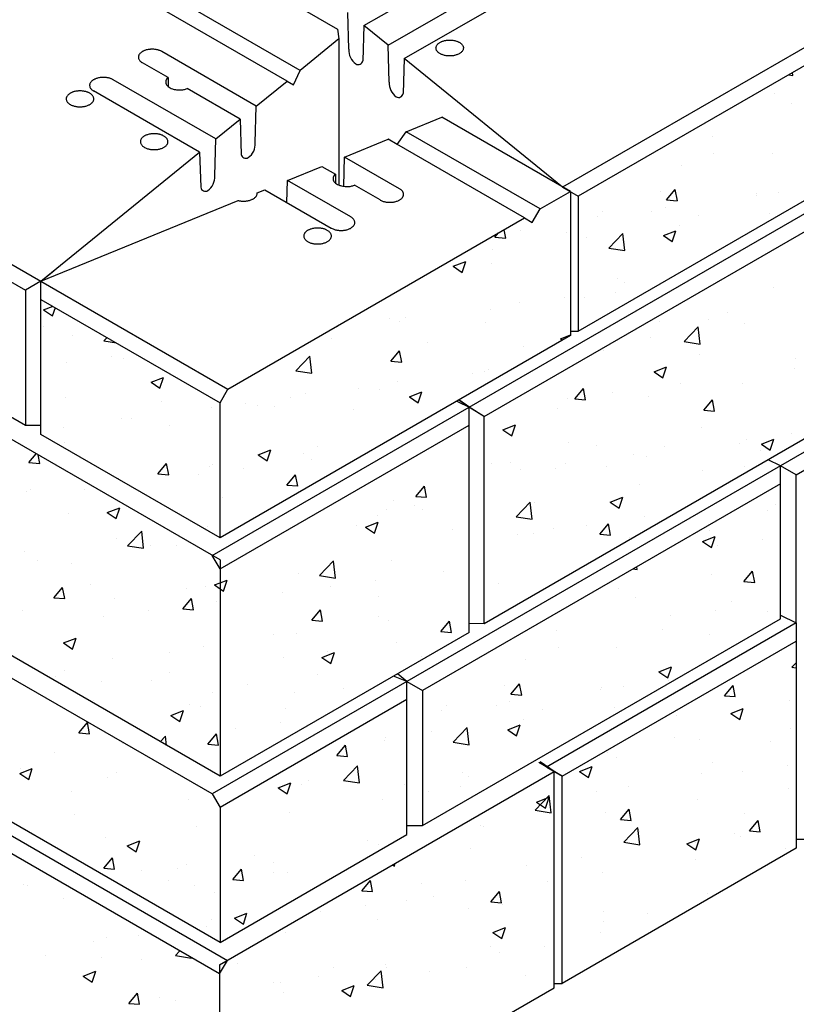
# Model space of a CAD drawing. Units: inches. Extents: x 1690 to 1799, y 3869 to 3935.
# Drawn here: x 1756 to 1777, y 3892 to 3919 of the extents above; entities that cross this region are included whole.
import ezdxf

# ---------------------------------------------------------------- set-up
doc = ezdxf.new("R2010")
doc.units = ezdxf.units.IN
doc.header["$MEASUREMENT"] = 0
doc.layers.add('mosaic_units', color=1, linetype='Continuous')

# ---------------------------------------------------------------- blocks, each defined once
blk = doc.blocks.new('A$C74430E74')
at = {"layer": 'mosaic_units'}
for points in [[(43.783, 30.893), (36.321, 35.201)], [(43.423, 30.599), (35.813, 34.993)], [(41.788, 33.799), (44.827, 32.044)], [(61.477, 33.642), (51.084, 27.642)], [(46.234, 31.592), (49.082, 33.236)], [(61.477, 33.142), (51.517, 27.392)], [(45.56, 32.14), (47.03, 32.989)], [(46.683, 31.226), (49.623, 32.923)], [(45.142, 31.481), (45.111, 32.506)], [(44.827, 32.044), (44.864, 31.773)], [(45.56, 32.14), (45.529, 31.165)], [(46.234, 31.592), (45.56, 32.14)], [(44.864, 31.773), (43.783, 30.893)], [(44.864, 31.773), (44.864, 27.705)], [(46.265, 30.567), (46.234, 31.592)], [(42.567, 29.903), (39.943, 31.418)], [(46.683, 31.226), (46.652, 30.251)], [(51.084, 27.642), (46.683, 31.226)], [(26.162, 31.042), (36.579, 25.028)], [(40.112, 30.694), (39.401, 31.105)], [(40.112, 30.694), (40.12, 30.443)], [(43.603, 30.496), (43.783, 30.893)], [(57.371, 30.772), (57.49, 30.753)], [(57.49, 30.753), (57.481, 30.835)], [(26.162, 30.541), (36.145, 24.777)], [(41.442, 28.987), (38.587, 30.635)], [(42.567, 29.903), (43.423, 30.599)], [(43.423, 30.599), (43.603, 30.496)], [(40.992, 28.62), (38.044, 30.322)], [(42.117, 29.536), (40.643, 30.387)], [(56.969, 30.241), (56.969, 30.241)], [(42.537, 28.876), (42.567, 29.903)], [(57.446, 29.979), (57.446, 29.979)], [(46.738, 29.186), (47.727, 29.591)], [(51.301, 27.527), (47.727, 29.591)], [(41.442, 28.987), (42.117, 29.536)], [(42.117, 29.536), (42.148, 28.559)], [(48.487, 21.525), (62.35, 29.529)], [(51.517, 23.642), (61.477, 29.392)], [(46.484, 28.832), (46.738, 29.186)], [(50.457, 27.04), (46.738, 29.186)], [(48.903, 21.264), (62.369, 29.038)], [(55.256, 29.049), (55.256, 29.049)], [(41.411, 27.959), (41.442, 28.987)], [(45.024, 28.485), (46.23, 28.979)], [(50.023, 26.789), (46.23, 28.979)], [(46.484, 28.832), (46.23, 28.979)], [(36.579, 25.028), (40.992, 28.62)], [(40.992, 28.62), (41.022, 27.643)], [(45, 27.671), (45.024, 28.485)], [(46.55, 27.603), (45.024, 28.485)], [(55.288, 28.575), (55.288, 28.575)], [(56.908, 28.576), (56.908, 28.576)], [(43.437, 27.835), (44.389, 28.225)], [(44.389, 28.225), (44.765, 28.008)], [(54.383, 28.256), (54.383, 28.256)], [(44.765, 28.008), (44.773, 27.757)], [(43.418, 27.219), (43.437, 27.835)], [(45.194, 26.82), (43.437, 27.835)], [(46.008, 27.29), (45.297, 27.701)], [(42.593, 27.489), (42.802, 27.575)], [(42.802, 27.575), (44.651, 26.507)], [(50.457, 27.04), (51.301, 27.527)], [(51.084, 27.642), (51.517, 27.392)], [(51.301, 27.527), (51.301, 23.518)], [(51.517, 27.392), (51.517, 23.642)], [(53.804, 27.537), (53.804, 27.537)], [(53.977, 27.29), (54.218, 27.578)], [(54.276, 27.264), (54.218, 27.577)], [(56.473, 27.424), (56.473, 27.424)], [(56.486, 27.477), (56.486, 27.477)], [(57.098, 27.493), (57.098, 27.493)], [(36.579, 25.028), (42.065, 27.273)], [(53.977, 27.29), (54.275, 27.264)], [(41.568, 27.07), (41.568, 27.07)], [(41.568, 27.07), (41.568, 27.07)], [(50.24, 26.664), (50.457, 27.04)], [(52.189, 26.978), (52.189, 26.978)], [(53.57, 26.976), (53.57, 26.976)], [(53.94, 27.077), (53.94, 27.077)], [(54.858, 26.865), (54.858, 26.865)], [(56.848, 26.912), (56.848, 26.912)], [(36.145, 21.018), (26.162, 26.782)], [(41.776, 22.028), (50.023, 26.789)], [(50.023, 26.789), (50.24, 26.664)], [(52.047, 26.827), (52.047, 26.827)], [(54.322, 26.592), (54.322, 26.592)], [(49.204, 26.255), (49.303, 26.374)], [(49.503, 26.229), (49.46, 26.464)], [(49.912, 26.441), (49.912, 26.441)], [(51.202, 26.398), (51.202, 26.398)], [(52.372, 25.952), (52.762, 26.358)], [(52.817, 25.883), (52.762, 26.357)], [(53.887, 26.299), (54.237, 26.433)], [(53.887, 26.299), (54.136, 26.131)], [(54.136, 26.13), (54.237, 26.433)], [(49.204, 26.255), (49.503, 26.229)], [(51.755, 26.24), (51.755, 26.24)], [(49.143, 25.903), (49.143, 25.903)], [(52.372, 25.952), (52.817, 25.883)], [(48.041, 25.445), (48.391, 25.579)], [(48.29, 25.277), (48.391, 25.579)], [(49.111, 25.516), (49.111, 25.516)], [(36.579, 25.028), (36.94, 25.321)], [(48.041, 25.445), (48.29, 25.277)], [(36.579, 25.028), (36.145, 24.777)], [(36.579, 20.767), (36.579, 25.028)], [(36.579, 25.028), (41.776, 22.028)], [(36.579, 21.018), (36.579, 25.028)], [(36.579, 21.018), (36.579, 25.028)], [(52.625, 25.105), (52.625, 25.105)], [(52.809, 24.995), (52.809, 24.995)], [(36.145, 24.777), (36.145, 21.018)], [(52.564, 24.726), (52.564, 24.726)], [(56.952, 24.867), (56.952, 24.867)], [(36.579, 24.526), (41.559, 21.652)], [(49.886, 24.426), (49.886, 24.426)], [(51.138, 24.591), (51.138, 24.591)], [(51.694, 24.575), (51.694, 24.575)], [(36.654, 24.233), (36.915, 24.333)], [(36.654, 24.233), (36.903, 24.065)], [(36.903, 24.065), (36.98, 24.295)], [(49.083, 24.239), (49.083, 24.239)], [(55.684, 24.162), (55.684, 24.162)], [(46.269, 23.999), (46.269, 23.999)], [(46.557, 23.919), (46.557, 23.919)], [(46.729, 24.01), (46.729, 24.01)], [(48.939, 23.886), (48.939, 23.886)], [(53.79, 23.913), (53.79, 23.913)], [(55.151, 23.955), (55.151, 23.955)], [(56.139, 23.85), (56.139, 23.85)], [(64.092, 23.907), (57.147, 19.898)], [(36.647, 23.778), (36.647, 23.778)], [(44.835, 23.761), (44.835, 23.761)], [(51.3, 23.642), (51.517, 23.642)], [(54.464, 23.352), (54.853, 23.758)], [(54.909, 23.283), (54.854, 23.758)], [(37.447, 23.514), (37.447, 23.514)], [(38.328, 23.368), (38.419, 23.464)], [(38.328, 23.368), (38.68, 23.314)], [(51.301, 23.518), (41.559, 17.893)], [(44.655, 23.44), (44.655, 23.44)], [(47.324, 23.327), (47.324, 23.327)], [(51.025, 23.432), (51.301, 23.538)], [(51.025, 23.432), (51.084, 23.392)], [(53.543, 23.475), (53.543, 23.475)], [(54.464, 23.352), (54.909, 23.283)], [(57.581, 19.647), (64.092, 23.406)], [(46.311, 22.808), (46.552, 23.095)], [(46.61, 22.782), (46.553, 23.095)], [(62.369, 23.277), (48.903, 15.503)], [(49.993, 23.215), (49.993, 23.215)], [(52.234, 23.11), (52.234, 23.11)], [(37.28, 22.766), (37.28, 22.766)], [(38.532, 22.931), (38.532, 22.931)], [(38.868, 22.872), (38.868, 22.872)], [(43.664, 22.541), (44.053, 22.947)], [(44.109, 22.472), (44.053, 22.947)], [(46.311, 22.808), (46.61, 22.782)], [(54.903, 22.997), (54.903, 22.997)], [(57.572, 22.885), (57.572, 22.885)], [(41.559, 17.277), (32.259, 22.647)], [(43.664, 22.541), (44.108, 22.472)], [(48.904, 22.533), (48.904, 22.533)], [(49.022, 22.574), (49.022, 22.574)], [(53.627, 22.513), (53.977, 22.648)], [(53.627, 22.513), (53.876, 22.346)], [(53.876, 22.345), (53.977, 22.647)], [(57.526, 22.606), (57.526, 22.606)], [(39.639, 22.219), (39.989, 22.354)], [(39.639, 22.219), (39.887, 22.052)], [(39.888, 22.052), (39.989, 22.354)], [(46.496, 22.254), (46.496, 22.254)], [(48.571, 22.454), (48.571, 22.454)], [(54.368, 22.19), (54.368, 22.19)], [(56.079, 22.186), (56.079, 22.186)], [(41.559, 21.652), (41.776, 22.028)], [(45.413, 22.038), (45.413, 22.038)], [(45.988, 22.032), (45.988, 22.032)], [(46.824, 21.819), (47.174, 21.953)], [(47.073, 21.651), (47.175, 21.953)], [(51.426, 21.757), (51.667, 22.044)], [(51.725, 21.731), (51.667, 22.044)], [(52.475, 21.941), (52.475, 21.941)], [(37.267, 21.796), (37.267, 21.796)], [(39.936, 21.683), (39.936, 21.683)], [(41.559, 17.893), (41.559, 21.652)], [(43.52, 21.789), (43.52, 21.789)], [(43.929, 21.902), (43.929, 21.902)], [(46.824, 21.819), (47.073, 21.651)], [(48.146, 21.696), (48.509, 21.518)], [(48.487, 21.528), (48.197, 21.725)], [(48.509, 21.518), (48.202, 21.728)], [(51.223, 21.776), (51.223, 21.776)], [(51.426, 21.757), (51.725, 21.731)], [(53.482, 21.811), (53.482, 21.811)], [(55.012, 21.443), (55.253, 21.731)], [(55.311, 21.417), (55.253, 21.73)], [(41.332, 21.527), (41.332, 21.527)], [(41.342, 17.402), (48.487, 21.528)], [(42.268, 21.624), (42.268, 21.624)], [(42.606, 21.57), (42.606, 21.57)], [(43.072, 21.532), (43.072, 21.532)], [(45.275, 21.457), (45.275, 21.457)], [(48.487, 15.513), (48.487, 21.528)], [(48.487, 15.263), (48.487, 21.528)], [(48.888, 21.277), (48.487, 21.528)], [(48.494, 21.529), (48.91, 21.268)], [(50.956, 21.491), (50.956, 21.491)], [(55.012, 21.443), (55.311, 21.417)], [(38.807, 21.207), (38.807, 21.207)], [(39.11, 21.208), (39.11, 21.208)], [(48.903, 15.503), (48.903, 21.264)], [(36.579, 21.018), (36.145, 21.018)], [(36.579, 21.018), (36.145, 21.018)], [(37.217, 20.959), (37.217, 20.959)], [(40.157, 21.031), (40.157, 21.031)], [(41.559, 17.026), (48.487, 21.027)], [(49.426, 20.901), (49.776, 21.035)], [(49.426, 20.901), (49.675, 20.733)], [(49.675, 20.732), (49.776, 21.035)], [(54.945, 20.971), (54.945, 20.971)], [(41.559, 17.893), (36.579, 20.767)], [(51.26, 20.555), (51.26, 20.555)], [(56.211, 20.634), (56.211, 20.634)], [(56.612, 20.5), (56.962, 20.635)], [(56.86, 20.332), (56.962, 20.634)], [(57.463, 20.799), (57.463, 20.799)], [(37.241, 20.531), (37.241, 20.531)], [(42.623, 20.206), (42.973, 20.341)], [(42.872, 20.038), (42.973, 20.341)], [(44.271, 20.434), (44.271, 20.434)], [(52.029, 20.471), (52.029, 20.471)], [(53.929, 20.442), (53.929, 20.442)], [(56.018, 20.521), (56.018, 20.521)], [(56.598, 20.33), (56.598, 20.33)], [(56.612, 20.5), (56.86, 20.332)], [(36.246, 19.988), (36.447, 20.228)], [(36.545, 19.962), (36.502, 20.197)], [(42.623, 20.206), (42.872, 20.039)], [(43.868, 20.238), (43.868, 20.238)], [(44.098, 20.066), (44.098, 20.066)], [(49.645, 19.996), (49.645, 19.996)], [(53.053, 20.218), (53.053, 20.218)], [(53.421, 20.146), (53.421, 20.146)], [(57.147, 19.898), (56.802, 20.064)], [(36.246, 19.988), (36.545, 19.962)], [(39.832, 19.675), (40.074, 19.962)], [(40.131, 19.648), (40.074, 19.962)], [(41.271, 19.863), (41.271, 19.863)], [(41.355, 19.933), (41.355, 19.933)], [(42.204, 19.817), (42.204, 19.817)], [(57.147, 19.898), (46.755, 13.898)], [(49.113, 19.97), (49.113, 19.97)], [(49.908, 19.804), (49.908, 19.804)], [(50.895, 19.826), (50.895, 19.826)], [(51.159, 19.969), (51.159, 19.969)], [(52.314, 19.884), (52.314, 19.884)], [(54.983, 19.771), (54.983, 19.771)], [(56.143, 19.874), (56.143, 19.874)], [(57.581, 19.647), (57.147, 19.898)], [(57.147, 15.637), (57.147, 19.898)], [(38.746, 19.543), (38.746, 19.543)], [(39.832, 19.675), (40.131, 19.648)], [(40.953, 19.652), (40.953, 19.652)], [(43.419, 19.361), (43.66, 19.648)], [(43.718, 19.334), (43.66, 19.648)], [(57.581, 15.547), (57.581, 19.647)], [(36.179, 19.191), (36.179, 19.191)], [(36.294, 19.241), (36.294, 19.241)], [(37.795, 19.236), (37.795, 19.236)], [(43.419, 19.361), (43.718, 19.335)], [(47.005, 19.047), (47.246, 19.334)], [(57.147, 19.396), (47.189, 13.647)], [(47.304, 19.021), (47.246, 19.334)], [(53.227, 19.373), (53.227, 19.373)], [(41.632, 19.015), (41.632, 19.015)], [(46.375, 18.925), (46.375, 18.925)], [(47.005, 19.047), (47.304, 19.021)], [(52.41, 18.888), (52.761, 19.022)], [(52.659, 18.719), (52.761, 19.022)], [(38.422, 18.594), (38.772, 18.728)], [(38.671, 18.426), (38.772, 18.728)], [(46.18, 18.684), (46.18, 18.684)], [(46.97, 18.79), (46.97, 18.79)], [(47.192, 18.675), (47.192, 18.675)], [(49.791, 18.481), (50.18, 18.887)], [(50.235, 18.412), (50.18, 18.887)], [(50.311, 18.872), (50.311, 18.872)], [(52.41, 18.888), (52.659, 18.72)], [(56.782, 18.663), (56.782, 18.663)], [(56.998, 18.814), (56.998, 18.814)], [(37.348, 18.569), (37.348, 18.569)], [(38.422, 18.594), (38.671, 18.426)], [(45.94, 18.51), (45.94, 18.51)], [(49.791, 18.481), (50.235, 18.412)], [(53.36, 18.482), (53.36, 18.482)], [(38.99, 17.67), (39.38, 18.076)], [(39.435, 17.601), (39.38, 18.076)], [(41.211, 18.198), (41.211, 18.198)], [(45.355, 18.231), (45.355, 18.231)], [(45.608, 18.193), (45.958, 18.328)], [(45.608, 18.193), (45.856, 18.025)], [(45.857, 18.025), (45.958, 18.327)], [(48.024, 18.118), (48.024, 18.118)], [(50.835, 18.162), (50.835, 18.162)], [(51.738, 18.246), (51.738, 18.246)], [(52.12, 17.996), (52.361, 18.283)], [(52.419, 17.97), (52.361, 18.283)], [(55.167, 18.104), (55.167, 18.104)], [(38.685, 17.878), (38.685, 17.878)], [(49.844, 17.997), (49.844, 17.997)], [(50.265, 18.014), (50.265, 18.014)], [(52.12, 17.996), (52.419, 17.97)], [(52.934, 17.901), (52.934, 17.901)], [(54.976, 17.792), (55.326, 17.926)], [(55.225, 17.624), (55.326, 17.926)], [(56.652, 17.856), (56.652, 17.856)], [(38.99, 17.67), (39.435, 17.601)], [(39.637, 17.68), (39.637, 17.68)], [(40.348, 17.683), (40.348, 17.683)], [(54.976, 17.792), (55.225, 17.624)], [(55.4, 17.692), (55.4, 17.692)], [(36.118, 17.526), (36.118, 17.526)], [(36.48, 17.264), (36.48, 17.264)], [(41.559, 17.026), (41.342, 17.402)], [(41.559, 17.277), (41.559, 11.263)], [(46.314, 17.261), (46.314, 17.261)], [(37.432, 17.182), (37.432, 17.182)], [(44.327, 16.843), (44.716, 17.249)], [(44.771, 16.774), (44.716, 17.248)], [(53.043, 17.027), (53.161, 17.008)], [(53.162, 17.008), (53.152, 17.09)], [(41.559, 16.639), (41.757, 16.715)], [(41.656, 16.413), (41.757, 16.715)], [(43.747, 16.909), (43.747, 16.909)], [(44.327, 16.843), (44.771, 16.774)], [(47.77, 16.952), (47.77, 16.952)], [(55.238, 16.871), (55.238, 16.871)], [(56.127, 16.679), (56.368, 16.966)], [(56.426, 16.652), (56.368, 16.966)], [(41.342, 10.772), (31.312, 16.551)], [(41.559, 11.263), (32.249, 16.638)], [(36.94, 16.227), (37.181, 16.515)], [(37.239, 16.201), (37.181, 16.514)], [(37.968, 16.586), (37.968, 16.586)], [(40.637, 16.474), (40.637, 16.474)], [(41.15, 16.534), (41.15, 16.534)], [(41.407, 16.581), (41.559, 16.639)], [(41.407, 16.581), (41.559, 16.478)], [(41.559, 16.478), (41.655, 16.413)], [(44.625, 16.538), (44.625, 16.538)], [(45.877, 16.703), (45.877, 16.703)], [(49.305, 16.622), (49.305, 16.622)], [(52.641, 16.496), (52.641, 16.496)], [(56.127, 16.679), (56.426, 16.653)], [(36.94, 16.227), (37.239, 16.201)], [(38.624, 16.214), (38.624, 16.214)], [(40.526, 15.914), (40.767, 16.201)], [(40.825, 15.887), (40.767, 16.201)], [(43.306, 16.361), (43.306, 16.361)], [(45.975, 16.248), (45.975, 16.248)], [(53.118, 16.234), (53.118, 16.234)], [(40.526, 15.914), (40.825, 15.887)], [(41.467, 16.122), (41.467, 16.122)], [(44.113, 15.6), (44.354, 15.887)], [(44.412, 15.574), (44.354, 15.887)], [(55.787, 16.121), (55.787, 16.121)], [(36.057, 15.862), (36.057, 15.862)], [(38.322, 15.708), (38.322, 15.708)], [(39.574, 15.873), (39.574, 15.873)], [(45.974, 15.701), (45.974, 15.701)], [(47.189, 9.888), (57.147, 15.637)], [(54.085, 15.719), (54.085, 15.719)], [(55.336, 15.884), (55.336, 15.884)], [(56.791, 15.831), (56.791, 15.831)], [(57.147, 15.738), (57.583, 15.525)], [(44.113, 15.6), (44.411, 15.574)], [(46.253, 15.596), (46.253, 15.596)], [(47.699, 15.286), (47.94, 15.573)], [(47.998, 15.26), (47.94, 15.573)], [(48.903, 15.503), (48.487, 15.513)], [(57.583, 15.525), (50.638, 11.515)], [(57.583, 15.525), (57.583, 15.023)], [(37.206, 14.968), (37.556, 15.102)], [(37.454, 14.8), (37.556, 15.102)], [(48.487, 15.263), (41.559, 11.263)], [(43.058, 15.2), (43.058, 15.2)], [(43.686, 15.244), (43.686, 15.244)], [(47.699, 15.286), (47.998, 15.26)], [(50.927, 15.304), (50.927, 15.304)], [(53.875, 15.33), (53.875, 15.33)], [(55.177, 15.206), (55.177, 15.206)], [(37.206, 14.968), (37.454, 14.8)], [(41.089, 14.869), (41.089, 14.869)], [(46.455, 14.98), (46.455, 14.98)], [(50.959, 14.829), (50.959, 14.829)], [(51.072, 11.264), (57.583, 15.023)], [(52.58, 14.831), (52.58, 14.831)], [(57.583, 15.023), (57.583, 9.259)], [(38.564, 14.549), (38.564, 14.549)], [(40.142, 14.7), (40.142, 14.7)], [(43.31, 14.566), (43.31, 14.566)], [(44.391, 14.567), (44.741, 14.702)], [(44.391, 14.567), (44.64, 14.4)], [(44.561, 14.731), (44.561, 14.731)], [(44.64, 14.4), (44.741, 14.702)], [(47.172, 14.603), (47.172, 14.603)], [(50.054, 14.511), (50.054, 14.511)], [(53.759, 14.166), (54.109, 14.301)], [(54.008, 13.998), (54.109, 14.3)], [(57.46, 14.296), (57.568, 14.408)], [(57.46, 14.296), (57.568, 14.28)], [(57.478, 14.258), (57.478, 14.258)], [(36.994, 14.031), (36.994, 14.031)], [(37.226, 14.199), (37.226, 14.199)], [(40.152, 14.15), (40.152, 14.15)], [(44.256, 14.102), (44.256, 14.102)], [(46.755, 13.898), (46.385, 14.049)], [(46.755, 13.898), (46.493, 14.111)], [(53.759, 14.166), (54.008, 13.998)], [(38.258, 13.901), (38.258, 13.901)], [(39.663, 13.919), (39.663, 13.919)], [(46.755, 13.898), (41.342, 10.772)], [(42.333, 13.806), (42.333, 13.806)], [(46.755, 13.898), (47.189, 13.647)], [(46.755, 9.637), (46.755, 13.898)], [(46.755, 9.888), (46.755, 13.898)], [(49.475, 13.792), (49.475, 13.792)], [(49.648, 13.545), (49.889, 13.833)], [(49.947, 13.519), (49.889, 13.832)], [(52.157, 13.732), (52.157, 13.732)], [(52.769, 13.747), (52.769, 13.747)], [(54.021, 13.912), (54.021, 13.912)], [(55.589, 13.502), (55.83, 13.789)], [(55.888, 13.475), (55.831, 13.789)], [(41.34, 13.602), (41.34, 13.602)], [(43.625, 13.58), (43.625, 13.58)], [(45.002, 13.693), (45.002, 13.693)], [(47.189, 13.647), (47.189, 9.888)], [(49.648, 13.545), (49.947, 13.519)], [(52.144, 13.679), (52.144, 13.679)], [(55.589, 13.502), (55.888, 13.476)], [(38.049, 13.36), (38.049, 13.36)], [(40.718, 13.247), (40.718, 13.247)], [(41.028, 13.205), (41.028, 13.205)], [(46.755, 13.396), (41.559, 10.396)], [(47.86, 13.233), (47.86, 13.233)], [(49.241, 13.231), (49.241, 13.231)], [(49.612, 13.332), (49.612, 13.332)], [(52.519, 13.167), (52.519, 13.167)], [(57.404, 13.355), (57.404, 13.355)], [(38.424, 13.101), (38.424, 13.101)], [(40.19, 12.955), (40.54, 13.089)], [(40.19, 12.955), (40.439, 12.787)], [(40.439, 12.787), (40.54, 13.089)], [(43.387, 13.134), (43.387, 13.134)], [(47.718, 13.082), (47.718, 13.082)], [(50.529, 13.12), (50.529, 13.12)], [(54.246, 12.939), (54.246, 12.939)], [(55.76, 13.008), (56.11, 13.142)], [(55.76, 13.008), (56.009, 12.84)], [(56.009, 12.84), (56.11, 13.142)], [(37.634, 12.466), (37.875, 12.754)], [(37.933, 12.44), (37.875, 12.754)], [(43.246, 12.758), (43.246, 12.758)], [(48.043, 12.207), (48.433, 12.613)], [(48.488, 12.137), (48.433, 12.612)], [(49.558, 12.554), (49.908, 12.688)], [(49.807, 12.385), (49.908, 12.688)], [(49.993, 12.847), (49.993, 12.847)], [(41.559, 6.637), (31.312, 12.553)], [(37.634, 12.466), (37.933, 12.44)], [(39.895, 12.223), (40.043, 12.378)], [(40.073, 12.12), (40.043, 12.378)], [(41.22, 12.153), (41.461, 12.44)], [(41.519, 12.126), (41.461, 12.44)], [(41.994, 12.594), (41.994, 12.594)], [(46.165, 12.352), (46.165, 12.352)], [(47.426, 12.495), (47.426, 12.495)], [(49.558, 12.554), (49.807, 12.386)], [(54.186, 12.328), (54.186, 12.328)], [(57.417, 12.593), (57.417, 12.593)], [(38.837, 12.178), (38.837, 12.178)], [(41.22, 12.153), (41.519, 12.126)], [(44.806, 11.839), (45.047, 12.126)], [(45.105, 11.813), (45.047, 12.126)], [(46.132, 12.267), (46.132, 12.267)], [(48.043, 12.207), (48.488, 12.138)], [(54.892, 12.273), (54.892, 12.273)], [(56.856, 12.215), (56.856, 12.215)], [(36.943, 11.929), (36.943, 11.929)], [(44.806, 11.839), (45.105, 11.813)], [(52.325, 11.921), (52.325, 11.921)], [(44.99, 11.144), (45.379, 11.55)], [(45.434, 11.075), (45.379, 11.55)], [(51.072, 11.264), (50.421, 11.64)], [(50.855, 11.39), (50.457, 11.661)], [(50.638, 11.515), (51.072, 11.264)], [(51.559, 11.395), (51.909, 11.529)], [(51.808, 11.227), (51.909, 11.529)], [(52.572, 11.769), (52.572, 11.769)], [(55.241, 11.656), (55.241, 11.656)], [(57.34, 11.547), (57.34, 11.547)], [(35.989, 11.342), (36.339, 11.477)], [(35.989, 11.342), (36.238, 11.174)], [(36, 11.49), (36, 11.49)], [(36.238, 11.174), (36.339, 11.476)], [(38.669, 11.377), (38.669, 11.377)], [(40.333, 11.351), (40.333, 11.351)], [(41.546, 6.015), (50.855, 11.39)], [(48.296, 11.36), (48.296, 11.36)], [(48.48, 11.25), (48.48, 11.25)], [(50.855, 5.375), (50.855, 11.39)], [(51.072, 5.5), (51.072, 11.264)], [(51.559, 11.395), (51.808, 11.227)], [(54.936, 11.336), (54.936, 11.336)], [(56.089, 11.383), (56.089, 11.383)], [(38.442, 11.22), (38.442, 11.22)], [(43.175, 10.942), (43.525, 11.076)], [(43.423, 10.774), (43.525, 11.076)], [(43.824, 11.036), (43.824, 11.036)], [(44.007, 11.152), (44.007, 11.152)], [(44.99, 11.144), (45.434, 11.075)], [(46.676, 11.039), (46.676, 11.039)], [(48.235, 10.981), (48.235, 10.981)], [(50.855, 5.375), (50.855, 11.139)], [(52.931, 10.967), (52.931, 10.967)], [(37.418, 10.851), (37.418, 10.851)], [(41.342, 10.772), (41.559, 10.396)], [(43.175, 10.942), (43.423, 10.774)], [(47.366, 10.83), (47.366, 10.83)], [(50.326, 10.317), (50.715, 10.723)], [(50.771, 10.248), (50.715, 10.723)], [(52.021, 10.835), (52.021, 10.835)], [(57.357, 10.929), (57.357, 10.929)], [(40.679, 10.622), (40.679, 10.622)], [(46.071, 10.603), (46.071, 10.603)], [(50.36, 10.541), (50.71, 10.676)], [(50.36, 10.541), (50.609, 10.374)], [(50.609, 10.373), (50.71, 10.676)], [(54.831, 10.609), (54.831, 10.609)], [(34.652, 10.245), (41.763, 6.14)], [(37.521, 10.206), (37.521, 10.206)], [(41.559, 10.396), (41.559, 6.637)], [(43.504, 10.251), (43.504, 10.251)], [(50.326, 10.317), (50.77, 10.248)], [(52.264, 10.257), (52.264, 10.257)], [(52.697, 10.055), (52.938, 10.342)], [(52.996, 10.028), (52.938, 10.342)], [(56.135, 10.238), (56.135, 10.238)], [(40.907, 9.876), (40.907, 9.876)], [(46.755, 9.888), (47.189, 9.888)], [(48.812, 9.893), (48.812, 9.893)], [(48.875, 9.87), (48.875, 9.87)], [(52.697, 10.055), (52.996, 10.029)], [(56.283, 9.741), (56.524, 10.028)], [(56.582, 9.714), (56.524, 10.028)], [(41.546, 5.764), (34.617, 9.764)], [(41.559, 6.637), (46.755, 9.637)], [(52.787, 9.426), (53.176, 9.832)], [(53.232, 9.356), (53.176, 9.831)], [(53.192, 9.786), (53.192, 9.786)], [(53.219, 9.737), (53.219, 9.737)], [(55.861, 9.674), (55.861, 9.674)], [(56.283, 9.741), (56.582, 9.715)], [(38.381, 9.556), (38.381, 9.556)], [(38.973, 9.329), (39.324, 9.463)], [(38.973, 9.329), (39.222, 9.161)], [(39.222, 9.161), (39.324, 9.463)], [(45.667, 9.479), (45.667, 9.479)], [(45.959, 9.369), (45.959, 9.369)], [(52.787, 9.426), (53.231, 9.357)], [(54.544, 9.382), (54.894, 9.516)], [(54.544, 9.382), (54.792, 9.214)], [(54.773, 9.411), (54.773, 9.411)], [(54.792, 9.214), (54.894, 9.516)], [(56.025, 9.575), (56.025, 9.575)], [(57.583, 9.51), (58.017, 9.51)], [(42.509, 9.064), (42.509, 9.064)], [(48.536, 9.259), (48.536, 9.259)], [(57.583, 9.259), (51.072, 5.5)], [(57.296, 9.265), (57.296, 9.265)], [(38.327, 8.705), (38.568, 8.993)], [(38.626, 8.679), (38.569, 8.993)], [(40.615, 8.814), (40.615, 8.814)], [(43.043, 8.869), (43.043, 8.869)], [(46.359, 8.794), (46.408, 8.761)], [(46.408, 8.761), (46.433, 8.837)], [(50.073, 8.772), (50.073, 8.772)], [(51.615, 8.995), (51.615, 8.995)], [(54.77, 8.944), (54.77, 8.944)], [(38.327, 8.705), (38.626, 8.679)], [(39.364, 8.65), (39.364, 8.65)], [(40.364, 8.709), (40.364, 8.709)], [(41.914, 8.392), (42.155, 8.679)], [(42.213, 8.365), (42.155, 8.679)], [(43.033, 8.597), (43.033, 8.597)], [(43.443, 8.586), (43.443, 8.586)], [(52.203, 8.592), (52.203, 8.592)], [(36.08, 8.263), (36.08, 8.263)], [(36.206, 8.234), (36.206, 8.234)], [(40.127, 8.368), (40.127, 8.368)], [(41.914, 8.392), (42.213, 8.366)], [(45.5, 8.078), (45.741, 8.365)], [(45.799, 8.052), (45.741, 8.365)], [(47.157, 8.271), (47.157, 8.271)], [(48.371, 8.371), (48.371, 8.371)], [(50.655, 8.337), (50.655, 8.337)], [(40.846, 8.212), (40.846, 8.212)], [(41.418, 8.038), (41.418, 8.038)], [(45.5, 8.078), (45.799, 8.052)], [(49.086, 7.764), (49.327, 8.051)], [(49.385, 7.738), (49.328, 8.051)], [(55.128, 7.988), (55.128, 7.988)], [(37.211, 7.868), (37.211, 7.868)], [(45.603, 7.672), (45.603, 7.672)], [(46.757, 7.812), (46.757, 7.812)], [(47.497, 7.921), (47.497, 7.921)], [(49.086, 7.764), (49.385, 7.738)], [(49.426, 7.699), (49.426, 7.699)], [(41.958, 7.316), (42.308, 7.45)], [(42.207, 7.148), (42.308, 7.45)], [(44.351, 7.507), (44.351, 7.507)], [(48.475, 7.594), (48.475, 7.594)], [(52.212, 7.487), (52.212, 7.487)], [(53.458, 7.439), (53.458, 7.439)], [(41.325, 7.27), (41.325, 7.27)], [(41.958, 7.316), (42.207, 7.148)], [(45.949, 7.274), (45.949, 7.274)], [(52.218, 7.231), (52.218, 7.231)], [(41.194, 7.092), (41.194, 7.092)], [(43.382, 6.922), (43.382, 6.922)], [(49.144, 6.916), (49.494, 7.05)], [(49.144, 6.916), (49.392, 6.748)], [(49.393, 6.748), (49.494, 7.05)], [(52.142, 6.928), (52.142, 6.928)], [(38.048, 6.677), (38.048, 6.677)], [(38.409, 6.77), (38.409, 6.77)], [(39.3, 6.842), (39.3, 6.842)], [(40.316, 6.274), (40.44, 6.402)], [(49.067, 6.522), (49.067, 6.522)], [(49.339, 6.365), (49.339, 6.365)], [(50.591, 6.53), (50.591, 6.53)], [(36.7, 6.281), (36.7, 6.281)], [(38.26, 6.227), (38.26, 6.227)], [(39.369, 6.168), (39.369, 6.168)], [(40.316, 6.274), (40.761, 6.205)], [(40.761, 6.205), (40.76, 6.218)], [(41.546, 5.764), (41.763, 6.14)], [(42.039, 6.055), (42.039, 6.055)], [(37.757, 5.703), (38.107, 5.838)], [(38.006, 5.535), (38.107, 5.838)], [(41.546, 6.015), (41.546, 0)], [(44.708, 5.942), (44.708, 5.942)], [(45.652, 5.446), (46.042, 5.852)], [(46.097, 5.377), (46.042, 5.852)], [(46.151, 6.021), (46.151, 6.021)], [(46.181, 5.949), (46.181, 5.949)], [(47.377, 5.83), (47.377, 5.83)], [(48.414, 5.93), (48.414, 5.93)], [(37.757, 5.703), (38.006, 5.536)], [(43.036, 5.535), (43.036, 5.535)], [(43.235, 5.521), (43.235, 5.521)], [(44.288, 5.7), (44.288, 5.7)], [(45.888, 5.61), (45.888, 5.61)], [(50.046, 5.717), (50.046, 5.717)], [(50.855, 5.5), (51.072, 5.5)], [(39.021, 4.944), (39.262, 5.232)], [(39.32, 4.918), (39.262, 5.232)], [(41.546, 0), (50.855, 5.375)], [(43.321, 5.257), (43.321, 5.257)], [(44.943, 5.303), (45.293, 5.437)], [(44.943, 5.303), (45.191, 5.135)], [(45.191, 5.135), (45.293, 5.437)], [(45.652, 5.446), (46.097, 5.377)], [(39.021, 4.944), (39.32, 4.918)], [(39.878, 5.12), (39.878, 5.12)], [(40.319, 5.02), (40.319, 5.02)]]:
    blk.add_lwpolyline(points, dxfattribs=at)
for points in [[(47.562, 31.519, 0.062359), (47.567, 31.552)], [(47.565, 31.488, 0.055838), (47.562, 31.519)], [(47.567, 31.552, 0.062224), (47.579, 31.582)], [(47.579, 31.582, 0.032356), (47.596, 31.607)], [(47.596, 31.607, 0.039745), (47.612, 31.626)], [(47.612, 31.626, 0.030887), (47.645, 31.654)], [(47.645, 31.654, 0.036325), (47.675, 31.674)], [(47.675, 31.674, 0.014297), (47.706, 31.69)], [(47.706, 31.69, 0.019892), (47.729, 31.7)], [(47.729, 31.7, 0.016336), (47.765, 31.712)], [(47.765, 31.712, 0.017101), (47.801, 31.722)], [(47.801, 31.722, 0.016209), (47.837, 31.729)], [(47.837, 31.729, 0.015585), (47.875, 31.734)], [(47.875, 31.734, 0.018272), (47.924, 31.738)], [(47.924, 31.738, 0.018667), (47.973, 31.738)], [(47.973, 31.738, 0.011772), (48.003, 31.736)], [(48.003, 31.736, 0.010955), (48.035, 31.732)], [(48.035, 31.732, 0.022184), (48.084, 31.723)], [(48.084, 31.723, 0.022822), (48.132, 31.71)], [(48.132, 31.71, 0.01618), (48.163, 31.699)], [(48.163, 31.699, 0.017368), (48.191, 31.687)], [(48.191, 31.687, 0.019301), (48.213, 31.675)], [(48.213, 31.675, 0.015156), (48.239, 31.658)], [(48.239, 31.658, 0.033846), (48.261, 31.642)], [(48.261, 31.642, 0.025769), (48.286, 31.617)], [(48.286, 31.617, 0.048497), (48.304, 31.594)], [(48.304, 31.594, 0.042724), (48.319, 31.564)], [(48.319, 31.564, 0.0519), (48.326, 31.542)], [(48.328, 31.514, 0.066359), (48.323, 31.482)], [(48.326, 31.542, 0.045479), (48.328, 31.514)], [(39.291, 31.286, 0.045479), (39.289, 31.259)], [(39.289, 31.259, 0.066359), (39.293, 31.226)], [(39.297, 31.309, 0.0519), (39.291, 31.286)], [(39.293, 31.226, 0.062742), (39.306, 31.194)], [(39.312, 31.338, 0.042724), (39.297, 31.309)], [(39.33, 31.362, 0.048497), (39.312, 31.338)], [(39.356, 31.386, 0.025769), (39.33, 31.362)], [(39.377, 31.403, 0.033846), (39.356, 31.386)], [(39.404, 31.42, 0.015156), (39.377, 31.403)], [(39.426, 31.431, 0.019301), (39.404, 31.42)], [(39.454, 31.444, 0.017368), (39.426, 31.431)], [(39.485, 31.455, 0.01618), (39.454, 31.444)], [(39.533, 31.468, 0.022822), (39.485, 31.455)], [(39.582, 31.477, 0.022184), (39.533, 31.468)], [(39.614, 31.48, 0.010955), (39.582, 31.477)], [(39.645, 31.482, 0.011772), (39.614, 31.48)], [(39.693, 31.483, 0.018667), (39.645, 31.482)], [(39.742, 31.479, 0.018272), (39.693, 31.483)], [(39.78, 31.474, 0.015585), (39.742, 31.479)], [(39.817, 31.466, 0.016209), (39.78, 31.474)], [(39.852, 31.457, 0.017101), (39.817, 31.466)], [(39.889, 31.444, 0.016336), (39.852, 31.457)], [(39.912, 31.434, 0.019892), (39.889, 31.444)], [(39.943, 31.418, 0.014297), (39.912, 31.434)], [(39.943, 31.418, 0.000607), (39.943, 31.418)], [(45.142, 31.481, 0.267949), (45.336, 31.073)], [(47.575, 31.461, 0.060811), (47.565, 31.488)], [(47.589, 31.437, 0.031062), (47.575, 31.461)], [(47.603, 31.418, 0.038263), (47.589, 31.437)], [(47.627, 31.394, 0.030606), (47.603, 31.418)], [(47.653, 31.374, 0.032444), (47.627, 31.394)], [(47.685, 31.355, 0.022917), (47.653, 31.374)], [(47.716, 31.34, 0.02431), (47.685, 31.355)], [(47.759, 31.324, 0.021145), (47.716, 31.34)], [(47.801, 31.312, 0.02241), (47.759, 31.324)], [(47.844, 31.304, 0.016096), (47.801, 31.312)], [(47.883, 31.299, 0.018114), (47.844, 31.304)], [(47.933, 31.296, 0.016561), (47.883, 31.299)], [(47.977, 31.297, 0.018691), (47.933, 31.296)], [(48.011, 31.3, 0.012576), (47.977, 31.297)], [(48.047, 31.304, 0.01203), (48.011, 31.3)], [(48.083, 31.311, 0.019472), (48.047, 31.304)], [(48.128, 31.323, 0.015584), (48.083, 31.311)], [(48.166, 31.337, 0.026822), (48.128, 31.323)], [(48.209, 31.357, 0.023189), (48.166, 31.337)], [(48.234, 31.372, 0.028045), (48.209, 31.357)], [(48.264, 31.395, 0.021559), (48.234, 31.372)], [(48.288, 31.419, 0.047293), (48.264, 31.395)], [(48.31, 31.45, 0.042529), (48.288, 31.419)], [(48.323, 31.482, 0.062742), (48.31, 31.45)], [(39.306, 31.194, 0.042529), (39.328, 31.163)], [(39.328, 31.163, 0.047293), (39.353, 31.139)], [(39.353, 31.139, 0.021559), (39.383, 31.116)], [(39.383, 31.116, 0.020786), (39.401, 31.105)], [(45.336, 31.073, 0.520121), (45.529, 31.165)], [(38.176, 30.685, 0.022822), (38.129, 30.672)], [(38.226, 30.694, 0.022184), (38.176, 30.685)], [(38.258, 30.697, 0.010955), (38.226, 30.694)], [(38.288, 30.699, 0.011772), (38.258, 30.697)], [(38.336, 30.699, 0.018667), (38.288, 30.699)], [(38.386, 30.696, 0.018272), (38.336, 30.699)], [(38.424, 30.691, 0.015585), (38.386, 30.696)], [(38.461, 30.683, 0.016209), (38.424, 30.691)], [(38.496, 30.674, 0.017101), (38.461, 30.683)], [(38.532, 30.661, 0.016336), (38.496, 30.674)], [(40.112, 30.694, 0.093333), (40.069, 30.651)], [(37.934, 30.503, 0.045479), (37.932, 30.475)], [(37.932, 30.475, 0.066359), (37.937, 30.443)], [(37.941, 30.526, 0.0519), (37.934, 30.503)], [(37.937, 30.443, 0.062742), (37.95, 30.411)], [(37.956, 30.555, 0.042724), (37.941, 30.526)], [(37.95, 30.411, 0.042529), (37.972, 30.38)], [(37.974, 30.578, 0.048497), (37.956, 30.555)], [(37.999, 30.603, 0.025769), (37.974, 30.578)], [(38.021, 30.62, 0.033846), (37.999, 30.603)], [(38.048, 30.636, 0.015156), (38.021, 30.62)], [(38.07, 30.648, 0.019301), (38.048, 30.636)], [(38.098, 30.66, 0.017368), (38.07, 30.648)], [(38.129, 30.672, 0.01618), (38.098, 30.66)], [(38.555, 30.651, 0.019892), (38.532, 30.661)], [(38.587, 30.635, 0.014297), (38.555, 30.651)], [(38.587, 30.635, 0.000607), (38.587, 30.635)], [(40.052, 30.605, 0.07741), (40.055, 30.537)], [(40.069, 30.651, 0.116677), (40.052, 30.605)], [(40.055, 30.537, 0.110891), (40.074, 30.493)], [(40.074, 30.493, 0.060631), (40.119, 30.444)], [(40.119, 30.444, 0.062754), (40.174, 30.408)], [(40.174, 30.408, 0.025042), (40.233, 30.383)], [(46.265, 30.567, 0.267949), (46.458, 30.159)], [(37.283, 30.127, 0.045479), (37.281, 30.1)], [(37.29, 30.15, 0.0519), (37.283, 30.127)], [(37.305, 30.179, 0.042724), (37.29, 30.15)], [(37.322, 30.202, 0.048497), (37.305, 30.179)], [(37.348, 30.227, 0.025769), (37.322, 30.202)], [(37.37, 30.244, 0.033846), (37.348, 30.227)], [(37.397, 30.261, 0.015156), (37.37, 30.244)], [(37.419, 30.272, 0.019301), (37.397, 30.261)], [(37.447, 30.285, 0.017368), (37.419, 30.272)], [(37.478, 30.296, 0.01618), (37.447, 30.285)], [(37.525, 30.309, 0.022822), (37.478, 30.296)], [(37.575, 30.318, 0.022184), (37.525, 30.309)], [(37.607, 30.321, 0.010955), (37.575, 30.318)], [(37.637, 30.323, 0.011772), (37.607, 30.321)], [(37.685, 30.323, 0.018667), (37.637, 30.323)], [(37.735, 30.32, 0.018272), (37.685, 30.323)], [(37.773, 30.315, 0.015585), (37.735, 30.32)], [(37.809, 30.307, 0.016209), (37.773, 30.315)], [(37.845, 30.298, 0.017101), (37.809, 30.307)], [(37.881, 30.285, 0.016336), (37.845, 30.298)], [(37.904, 30.275, 0.019892), (37.881, 30.285)], [(37.935, 30.259, 0.014297), (37.904, 30.275)], [(37.966, 30.239, 0.036325), (37.935, 30.259)], [(37.998, 30.211, 0.030887), (37.966, 30.239)], [(37.972, 30.38, 0.047293), (37.996, 30.356)], [(37.996, 30.356, 0.021559), (38.026, 30.333)], [(38.015, 30.193, 0.039745), (37.998, 30.211)], [(38.032, 30.167, 0.032356), (38.015, 30.193)], [(38.026, 30.333, 0.020786), (38.044, 30.322)], [(38.044, 30.137, 0.062224), (38.032, 30.167)], [(38.048, 30.105, 0.062359), (38.044, 30.137)], [(40.233, 30.383, 0.029044), (40.286, 30.367)], [(40.286, 30.367, 0.041714), (40.351, 30.357)], [(40.351, 30.357, 0.019447), (40.492, 30.353)], [(40.492, 30.353, 0.05267), (40.549, 30.36)], [(40.549, 30.36, 0.030875), (40.643, 30.387)], [(46.458, 30.159, 0.520121), (46.652, 30.251)], [(37.281, 30.1, 0.066359), (37.286, 30.067)], [(37.286, 30.067, 0.062742), (37.299, 30.035)], [(37.299, 30.035, 0.042529), (37.321, 30.004)], [(37.321, 30.004, 0.047293), (37.345, 29.98)], [(37.345, 29.98, 0.021559), (37.375, 29.957)], [(37.375, 29.957, 0.028045), (37.4, 29.942)], [(37.4, 29.942, 0.023189), (37.443, 29.922)], [(37.443, 29.922, 0.026822), (37.482, 29.908)], [(37.482, 29.908, 0.015584), (37.526, 29.896)], [(37.526, 29.896, 0.019472), (37.563, 29.889)], [(37.563, 29.889, 0.01203), (37.598, 29.884)], [(37.598, 29.884, 0.012576), (37.632, 29.882)], [(37.632, 29.882, 0.018691), (37.677, 29.881)], [(37.677, 29.881, 0.016561), (37.727, 29.884)], [(37.727, 29.884, 0.018114), (37.766, 29.889)], [(37.766, 29.889, 0.016096), (37.809, 29.897)], [(37.809, 29.897, 0.02241), (37.851, 29.909)], [(37.851, 29.909, 0.021145), (37.894, 29.925)], [(37.894, 29.925, 0.02431), (37.926, 29.94)], [(37.926, 29.94, 0.022917), (37.957, 29.959)], [(37.957, 29.959, 0.032444), (37.983, 29.979)], [(37.983, 29.979, 0.030606), (38.008, 30.003)], [(38.008, 30.003, 0.038263), (38.022, 30.022)], [(38.022, 30.022, 0.031062), (38.036, 30.046)], [(38.036, 30.046, 0.060811), (38.045, 30.073)], [(38.045, 30.073, 0.055838), (38.048, 30.105)], [(39.41, 29.037, 0.025769), (39.384, 29.012)], [(39.431, 29.054, 0.033846), (39.41, 29.037)], [(39.458, 29.07, 0.015156), (39.431, 29.054)], [(39.48, 29.082, 0.019301), (39.458, 29.07)], [(39.509, 29.094, 0.017368), (39.48, 29.082)], [(39.54, 29.105, 0.01618), (39.509, 29.094)], [(39.587, 29.118, 0.022822), (39.54, 29.105)], [(39.636, 29.127, 0.022184), (39.587, 29.118)], [(39.669, 29.131, 0.010955), (39.636, 29.127)], [(39.699, 29.133, 0.011772), (39.669, 29.131)], [(39.747, 29.133, 0.018667), (39.699, 29.133)], [(39.796, 29.13, 0.018272), (39.747, 29.133)], [(39.835, 29.124, 0.015585), (39.796, 29.13)], [(39.871, 29.117, 0.016209), (39.835, 29.124)], [(39.907, 29.107, 0.017101), (39.871, 29.117)], [(39.943, 29.095, 0.016336), (39.907, 29.107)], [(39.966, 29.085, 0.019892), (39.943, 29.095)], [(39.997, 29.069, 0.014297), (39.966, 29.085)], [(40.028, 29.049, 0.036325), (39.997, 29.069)], [(40.06, 29.021, 0.030887), (40.028, 29.049)], [(39.345, 28.936, 0.045479), (39.343, 28.909)], [(39.343, 28.909, 0.066359), (39.347, 28.877)], [(39.352, 28.959, 0.0519), (39.345, 28.936)], [(39.347, 28.877, 0.062742), (39.361, 28.845)], [(39.367, 28.989, 0.042724), (39.352, 28.959)], [(39.361, 28.845, 0.042529), (39.383, 28.814)], [(39.384, 29.012, 0.048497), (39.367, 28.989)], [(39.383, 28.814, 0.047293), (39.407, 28.789)], [(39.407, 28.789, 0.021559), (39.437, 28.767)], [(39.437, 28.767, 0.028045), (39.462, 28.752)], [(39.987, 28.749, 0.022917), (40.019, 28.769)], [(40.019, 28.769, 0.032444), (40.045, 28.788)], [(40.045, 28.788, 0.030606), (40.07, 28.813)], [(40.077, 29.002, 0.039745), (40.06, 29.021)], [(40.07, 28.813, 0.038263), (40.084, 28.831)], [(40.093, 28.977, 0.032356), (40.077, 29.002)], [(40.084, 28.831, 0.031062), (40.098, 28.856)], [(40.106, 28.946, 0.062224), (40.093, 28.977)], [(40.098, 28.856, 0.060811), (40.107, 28.883)], [(40.11, 28.914, 0.062359), (40.106, 28.946)], [(40.107, 28.883, 0.055838), (40.11, 28.914)], [(42.342, 28.467, 0.267949), (42.537, 28.876)], [(39.462, 28.752, 0.023189), (39.505, 28.731)], [(39.505, 28.731, 0.026822), (39.543, 28.717)], [(39.543, 28.717, 0.015584), (39.588, 28.705)], [(39.588, 28.705, 0.019472), (39.625, 28.698)], [(39.625, 28.698, 0.01203), (39.66, 28.694)], [(39.66, 28.694, 0.012576), (39.694, 28.691)], [(39.694, 28.691, 0.018691), (39.738, 28.691)], [(39.738, 28.691, 0.016561), (39.788, 28.693)], [(39.788, 28.693, 0.018114), (39.828, 28.698)], [(39.828, 28.698, 0.016096), (39.871, 28.707)], [(39.871, 28.707, 0.02241), (39.913, 28.718)], [(39.913, 28.718, 0.021145), (39.956, 28.734)], [(39.956, 28.734, 0.02431), (39.987, 28.749)], [(42.148, 28.559, 0.520121), (42.342, 28.467)], [(41.217, 27.55, 0.267949), (41.411, 27.959)], [(44.723, 27.964, 0.116677), (44.706, 27.919)], [(44.765, 28.008, 0.093333), (44.723, 27.964)], [(44.706, 27.919, 0.07741), (44.708, 27.85)], [(44.708, 27.85, 0.110891), (44.727, 27.806)], [(44.727, 27.806, 0.060631), (44.773, 27.757)], [(44.773, 27.757, 0.062754), (44.827, 27.722)], [(44.827, 27.722, 0.025042), (44.886, 27.697)], [(44.886, 27.697, 0.029044), (44.939, 27.681)], [(44.939, 27.681, 0.041714), (45.004, 27.671)], [(45.004, 27.671, 0.019447), (45.146, 27.667)], [(45.146, 27.667, 0.05267), (45.203, 27.673)], [(45.203, 27.673, 0.030875), (45.297, 27.701)], [(41.022, 27.643, 0.520121), (41.217, 27.55)], [(42.553, 27.379, 0.038263), (42.567, 27.397)], [(42.567, 27.397, 0.031062), (42.581, 27.422)], [(42.581, 27.422, 0.060811), (42.59, 27.449)], [(42.59, 27.449, 0.055838), (42.593, 27.481)], [(42.593, 27.481, 0.016882), (42.593, 27.489)], [(46.58, 27.584, 0.035718), (46.55, 27.603)], [(46.613, 27.556, 0.030887), (46.58, 27.584)], [(46.629, 27.537, 0.039745), (46.613, 27.556)], [(46.646, 27.512, 0.032356), (46.629, 27.537)], [(46.636, 27.366, 0.031062), (46.65, 27.391)], [(46.658, 27.481, 0.062224), (46.646, 27.512)], [(46.65, 27.391, 0.060811), (46.66, 27.418)], [(46.663, 27.449, 0.062359), (46.658, 27.481)], [(46.66, 27.418, 0.055838), (46.663, 27.449)], [(42.065, 27.273, 0.002276), (42.071, 27.272)], [(42.071, 27.272, 0.019472), (42.108, 27.265)], [(42.108, 27.265, 0.01203), (42.143, 27.26)], [(42.143, 27.26, 0.012576), (42.177, 27.257)], [(42.177, 27.257, 0.018691), (42.222, 27.257)], [(42.222, 27.257, 0.016561), (42.272, 27.26)], [(42.272, 27.26, 0.018114), (42.311, 27.265)], [(42.311, 27.265, 0.016096), (42.354, 27.273)], [(42.354, 27.273, 0.02241), (42.396, 27.285)], [(42.396, 27.285, 0.021145), (42.439, 27.301)], [(42.439, 27.301, 0.02431), (42.471, 27.316)], [(42.471, 27.316, 0.022917), (42.502, 27.335)], [(42.502, 27.335, 0.032444), (42.528, 27.355)], [(42.528, 27.355, 0.030606), (42.553, 27.379)], [(46.008, 27.29, 0.007254), (46.014, 27.287)], [(46.014, 27.287, 0.023189), (46.057, 27.266)], [(46.057, 27.266, 0.026822), (46.096, 27.252)], [(46.096, 27.252, 0.015584), (46.141, 27.24)], [(46.141, 27.24, 0.019472), (46.177, 27.233)], [(46.177, 27.233, 0.01203), (46.213, 27.229)], [(46.213, 27.229, 0.012576), (46.247, 27.226)], [(46.247, 27.226, 0.018691), (46.291, 27.225)], [(46.291, 27.225, 0.016561), (46.341, 27.228)], [(46.341, 27.228, 0.018114), (46.38, 27.233)], [(46.38, 27.233, 0.016096), (46.424, 27.242)], [(46.424, 27.242, 0.02241), (46.466, 27.253)], [(46.466, 27.253, 0.021145), (46.509, 27.269)], [(46.509, 27.269, 0.02431), (46.54, 27.284)], [(46.54, 27.284, 0.022917), (46.572, 27.304)], [(46.572, 27.304, 0.032444), (46.598, 27.323)], [(46.598, 27.323, 0.030606), (46.622, 27.348)], [(46.622, 27.348, 0.038263), (46.636, 27.366)], [(45.224, 26.801, 0.035718), (45.194, 26.82)], [(45.256, 26.773, 0.030887), (45.224, 26.801)], [(45.273, 26.754, 0.039745), (45.256, 26.773)], [(45.266, 26.565, 0.038263), (45.28, 26.583)], [(45.289, 26.729, 0.032356), (45.273, 26.754)], [(45.28, 26.583, 0.031062), (45.294, 26.608)], [(45.302, 26.698, 0.062224), (45.289, 26.729)], [(45.294, 26.608, 0.060811), (45.303, 26.635)], [(45.306, 26.666, 0.062359), (45.302, 26.698)], [(45.303, 26.635, 0.055838), (45.306, 26.666)], [(43.89, 26.312, 0.045479), (43.888, 26.285)], [(43.897, 26.335, 0.0519), (43.89, 26.312)], [(43.912, 26.365, 0.042724), (43.897, 26.335)], [(43.929, 26.388, 0.048497), (43.912, 26.365)], [(43.955, 26.413, 0.025769), (43.929, 26.388)], [(43.977, 26.429, 0.033846), (43.955, 26.413)], [(44.003, 26.446, 0.015156), (43.977, 26.429)], [(44.025, 26.458, 0.019301), (44.003, 26.446)], [(44.054, 26.47, 0.017368), (44.025, 26.458)], [(44.085, 26.481, 0.01618), (44.054, 26.47)], [(44.132, 26.494, 0.022822), (44.085, 26.481)], [(44.181, 26.503, 0.022184), (44.132, 26.494)], [(44.214, 26.507, 0.010955), (44.181, 26.503)], [(44.244, 26.509, 0.011772), (44.214, 26.507)], [(44.292, 26.509, 0.018667), (44.244, 26.509)], [(44.341, 26.506, 0.018272), (44.292, 26.509)], [(44.38, 26.5, 0.015585), (44.341, 26.506)], [(44.416, 26.493, 0.016209), (44.38, 26.5)], [(44.452, 26.483, 0.017101), (44.416, 26.493)], [(44.488, 26.471, 0.016336), (44.452, 26.483)], [(44.511, 26.461, 0.019892), (44.488, 26.471)], [(44.542, 26.445, 0.014297), (44.511, 26.461)], [(44.573, 26.425, 0.036325), (44.542, 26.445)], [(44.605, 26.397, 0.030887), (44.573, 26.425)], [(44.622, 26.378, 0.039745), (44.605, 26.397)], [(44.638, 26.353, 0.032356), (44.622, 26.378)], [(44.651, 26.322, 0.062224), (44.638, 26.353)], [(44.651, 26.507, 0.007254), (44.658, 26.503)], [(44.655, 26.29, 0.062359), (44.651, 26.322)], [(44.658, 26.503, 0.023189), (44.701, 26.483)], [(44.701, 26.483, 0.026822), (44.739, 26.469)], [(44.739, 26.469, 0.015584), (44.784, 26.457)], [(44.784, 26.457, 0.019472), (44.821, 26.45)], [(44.821, 26.45, 0.01203), (44.856, 26.446)], [(44.856, 26.446, 0.012576), (44.89, 26.443)], [(44.89, 26.443, 0.018691), (44.935, 26.442)], [(44.935, 26.442, 0.016561), (44.985, 26.445)], [(44.985, 26.445, 0.018114), (45.024, 26.45)], [(45.024, 26.45, 0.016096), (45.067, 26.459)], [(45.067, 26.459, 0.02241), (45.109, 26.47)], [(45.109, 26.47, 0.021145), (45.152, 26.486)], [(45.152, 26.486, 0.02431), (45.183, 26.501)], [(45.183, 26.501, 0.022917), (45.215, 26.52)], [(45.215, 26.52, 0.032444), (45.241, 26.54)], [(45.241, 26.54, 0.030606), (45.266, 26.565)], [(43.888, 26.285, 0.066359), (43.892, 26.253)], [(43.892, 26.253, 0.062742), (43.906, 26.221)], [(43.906, 26.221, 0.042529), (43.928, 26.19)], [(43.928, 26.19, 0.047293), (43.952, 26.165)], [(43.952, 26.165, 0.021559), (43.982, 26.143)], [(43.982, 26.143, 0.028045), (44.007, 26.128)], [(44.007, 26.128, 0.023189), (44.05, 26.107)], [(44.05, 26.107, 0.026822), (44.088, 26.093)], [(44.088, 26.093, 0.015584), (44.133, 26.081)], [(44.133, 26.081, 0.019472), (44.17, 26.074)], [(44.17, 26.074, 0.01203), (44.205, 26.07)], [(44.205, 26.07, 0.012576), (44.239, 26.067)], [(44.239, 26.067, 0.018691), (44.284, 26.066)], [(44.284, 26.066, 0.016561), (44.333, 26.069)], [(44.333, 26.069, 0.018114), (44.373, 26.074)], [(44.373, 26.074, 0.016096), (44.416, 26.083)], [(44.416, 26.083, 0.02241), (44.458, 26.094)], [(44.458, 26.094, 0.021145), (44.501, 26.11)], [(44.501, 26.11, 0.02431), (44.532, 26.125)], [(44.532, 26.125, 0.022917), (44.564, 26.144)], [(44.564, 26.144, 0.032444), (44.59, 26.164)], [(44.59, 26.164, 0.030606), (44.615, 26.189)], [(44.615, 26.189, 0.038263), (44.629, 26.207)], [(44.629, 26.207, 0.031062), (44.643, 26.232)], [(44.643, 26.232, 0.060811), (44.652, 26.259)], [(44.652, 26.259, 0.055838), (44.655, 26.29)]]:
    blk.add_lwpolyline(points, format="xyb", dxfattribs=at)

msp = doc.modelspace()

# ---------------------------------------------------------------- block references
msp.add_blockref('A$C74430E74', (1719.755, 3887.049))

doc.saveas('drawing.dxf')
